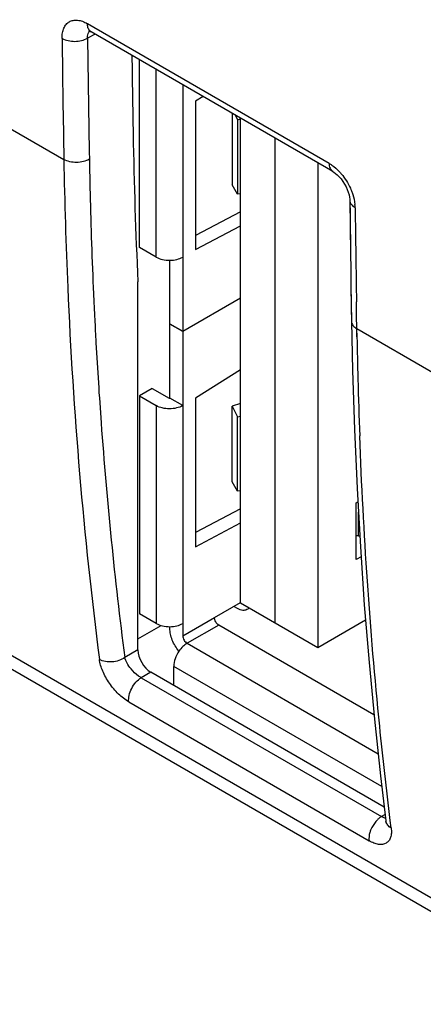
# Model space of a CAD drawing. Units: millimetres. Extents: x 88 to 194, y 35 to 154.
# Drawn here: x 127 to 134, y 73 to 89 of the extents above; entities that cross this region are included whole.
import ezdxf

# ---------------------------------------------------------------- set-up
doc = ezdxf.new("R2010")
doc.units = ezdxf.units.MM
doc.header["$LTSCALE"] = 16.335
doc.layers.get('0').update_dxf_attribs({"linetype": 'CONTINUOUS'})
doc.layers.add('ASSI', color=7, linetype='CONTINUOUS')
doc.layers.add('IMPORT_IGES', color=7, linetype='CONTINUOUS')

msp = doc.modelspace()

# ---------------------------------------------------------------- linework, layer by layer
at = {"color": 250, "linetype": 'CONTINUOUS'}
for p, q in [((174.263, 51.373), (95.889, 96.625)), ((118.912, 92.011), (127.974, 86.778)), ((132.352, 86.714), (128.363, 89.017)), ((128.492, 88.845), (128.365, 88.777)), ((128.463, 84.561), (128.469, 84.435)), ((128.465, 84.562), (128.47, 84.435)), ((132.806, 84.208), (132.803, 84.429)), ((128.483, 84.15), (128.49, 84)), ((128.484, 84.15), (128.49, 84)), ((132.81, 83.986), (132.806, 84.208)), ((134.104, 83.239), (132.81, 83.986)), ((132.813, 83.854), (132.81, 83.986)), ((132.812, 83.854), (132.81, 83.986)), ((129.197, 78.691), (128.978, 78.565)), ((129.409, 78.324), (129.252, 78.233)), ((129.252, 78.233), (133.217, 75.944)), ((129.045, 77.834), (133.011, 75.545)), ((133.276, 75.98), (133.217, 75.944)), ((133.376, 75.755), (133.361, 75.881)), ((133.376, 75.755), (133.361, 75.881))]:
    msp.add_line(p, q, dxfattribs=at)
at = {"color": 7, "linetype": 'CONTINUOUS'}
for p, q in [((174.464, 51.03), (96.086, 96.285)), ((128.383, 88.901), (128.388, 88.9)), ((128.388, 88.9), (128.397, 88.897)), ((128.397, 88.897), (128.41, 88.891)), ((128.41, 88.891), (128.425, 88.883)), ((132.414, 86.58), (128.425, 88.883)), ((132.414, 86.58), (132.432, 86.569)), ((132.693, 86.125), (132.694, 86.105)), ((132.694, 86.105), (132.697, 85.864)), ((132.697, 85.864), (132.705, 85.23)), ((129.197, 78.691), (129.197, 84.761)), ((132.713, 84.704), (132.718, 84.33)), ((132.718, 84.33), (132.722, 84.108)), ((132.722, 84.108), (132.739, 83.301)), ((132.739, 83.301), (132.77, 82.323)), ((133.262, 76.099), (129.409, 78.324))]:
    msp.add_line(p, q, dxfattribs=at)
for points in [[(132.432, 86.569), (132.459, 86.549), (132.487, 86.524), (132.518, 86.493), (132.549, 86.457), (132.579, 86.417), (132.606, 86.373), (132.631, 86.327), (132.652, 86.281), (132.669, 86.237), (132.681, 86.195), (132.689, 86.157), (132.693, 86.125)], [(132.705, 85.23), (132.709, 84.967), (132.713, 84.704)], [(132.77, 82.323), (132.813, 81.352), (132.868, 80.389), (132.933, 79.433), (133.011, 78.486), (133.1, 77.547), (133.2, 76.615), (133.289, 75.873)], [(133.289, 75.873), (133.29, 75.856), (133.29, 75.846), (133.29, 75.845)]]:
    msp.add_lwpolyline(points, dxfattribs=at)
at = {"color": 250, "linetype": 'CONTINUOUS'}
for centre, radius, start, end in [((580.239, 94.421), 452.33, 180.71515, 180.96814), ((580.36, 94.419), 452.03, 180.71514, 180.96815), ((132.173, 85.974), 0.608, 0.7837, 5.8513), ((600.831, 91.626), 468.083, 180.69078, 180.88096), ((204.689, 87.997), 76.303, 182.67581, 182.88987), ((204.013, 87.962), 75.627, 183.00304, 183.18791), ((215.785, 85.339), 82.986, 181.0257, 181.50493), ((214.208, 85.296), 81.409, 181.50384, 182.16411), ((133.416, 75.888), 0.128, 187.1679, 192.5502)]:
    msp.add_arc(centre, radius, start, end, dxfattribs=at)
at = {"color": 7, "linetype": 'CONTINUOUS'}
for centre, major_axis, ratio, start_param, end_param in [((487.842, 294.952), (255.997, 428.026), 0.587318, -3.902114, -3.898905), ((192.921, 124.151), (45.532, 76.13), 0.587318, 2.384281, 2.418585), ((129.409, 78.569), (-0.15, 0.26), 0.577508, 0.785502, 2.355994)]:
    msp.add_ellipse(centre, major_axis=major_axis, ratio=ratio, start_param=start_param, end_param=end_param, dxfattribs=at)
at = {"color": 250, "linetype": 'CONTINUOUS'}
for points, knots in [([(127.945, 88.775), (127.944, 88.806), (127.948, 88.863), (127.97, 88.942), (128.009, 89.006), (128.063, 89.052), (128.129, 89.076), (128.204, 89.077), (128.285, 89.057), (128.337, 89.033), (128.363, 89.017)], [0, 0, 0, 0, 0.144598, 0.2742, 0.390247, 0.498463, 0.606944, 0.723711, 0.854321, 1, 1, 1, 1]), ([(128.425, 88.883), (128.409, 88.893), (128.379, 88.925), (128.368, 88.965), (128.365, 88.987)], [0, 0, 0, 0, 0.461112, 1, 1, 1, 1]), ([(128.365, 88.777), (128.365, 88.789), (128.366, 88.83), (128.381, 88.874), (128.401, 88.895)], [0, 0, 0, 0, 0.287913, 1, 1, 1, 1]), ([(127.945, 88.775), (128.007, 88.74), (128.155, 88.711), (128.302, 88.741), (128.365, 88.777)], [0, 0, 0, 0, 0.497967, 1, 1, 1, 1]), ([(128.395, 86.781), (128.364, 86.763), (128.295, 86.738), (128.184, 86.725), (128.073, 86.736), (128.004, 86.761), (127.974, 86.778)], [0, 0, 0, 0, 0.239221, 0.502275, 0.764083, 1, 1, 1, 1]), ([(127.974, 86.778), (127.986, 86.074), (128.068, 83.32), (128.298, 80.569), (128.561, 78.536)], [0, 0, 0, 0, 0.25578, 1, 1, 1, 1]), ([(128.395, 86.781), (128.398, 86.595), (128.413, 85.854), (128.438, 85.114), (128.463, 84.561)], [0, 0, 0, 0, 0.251458, 1, 1, 1, 1]), ([(132.352, 86.714), (132.352, 86.687), (132.359, 86.635), (132.394, 86.592), (132.413, 86.581)], [0, 0, 0, 0, 0.549598, 1, 1, 1, 1]), ([(132.352, 86.714), (132.367, 86.706), (132.43, 86.665), (132.486, 86.615), (132.525, 86.572)], [0, 0, 0, 0, 0.234276, 1, 1, 1, 1]), ([(132.525, 86.572), (132.535, 86.561), (132.576, 86.515), (132.612, 86.465), (132.637, 86.426)], [0, 0, 0, 0, 0.245635, 1, 1, 1, 1]), ([(132.637, 86.426), (132.662, 86.386), (132.691, 86.331), (132.716, 86.274), (132.721, 86.26)], [0, 0, 0, 0, 0.752657, 1, 1, 1, 1]), ([(132.721, 86.26), (132.729, 86.241), (132.755, 86.169), (132.773, 86.093), (132.778, 86.036)], [0, 0, 0, 0, 0.261868, 1, 1, 1, 1]), ([(132.694, 86.105), (132.694, 86.081), (132.715, 86.03), (132.757, 85.997), (132.782, 85.983)], [0, 0, 0, 0, 0.451505, 1, 1, 1, 1]), ([(132.722, 84.108), (132.722, 84.085), (132.743, 84.033), (132.785, 84), (132.81, 83.986)], [0, 0, 0, 0, 0.452915, 1, 1, 1, 1]), ([(128.504, 83.757), (128.528, 83.316), (128.64, 81.582), (128.812, 79.852), (128.978, 78.565)], [0, 0, 0, 0, 0.253715, 1, 1, 1, 1]), ([(133.361, 75.881), (133.297, 76.397), (133.061, 78.505), (132.918, 80.623), (132.857, 82.222)], [0, 0, 0, 0, 0.245321, 1, 1, 1, 1]), ([(128.979, 78.566), (128.919, 78.523), (128.774, 78.478), (128.622, 78.5), (128.561, 78.536)], [0, 0, 0, 0, 0.50971, 1, 1, 1, 1]), ([(129.045, 77.834), (128.984, 77.87), (128.867, 77.964), (128.721, 78.137), (128.612, 78.331), (128.569, 78.47), (128.561, 78.536)], [0, 0, 0, 0, 0.24196, 0.509235, 0.771264, 1, 1, 1, 1]), ([(129.083, 78.379), (129.058, 78.409), (129.017, 78.468), (128.987, 78.534), (128.979, 78.566)], [0, 0, 0, 0, 0.541034, 1, 1, 1, 1]), ([(129.252, 78.233), (129.237, 78.242), (129.174, 78.282), (129.119, 78.335), (129.083, 78.379)], [0, 0, 0, 0, 0.228951, 1, 1, 1, 1]), ([(129.045, 77.834), (129.041, 77.87), (129.048, 77.948), (129.09, 78.059), (129.158, 78.16), (129.219, 78.214), (129.252, 78.233)], [0, 0, 0, 0, 0.227372, 0.489158, 0.756942, 1, 1, 1, 1]), ([(133.158, 75.899), (133.146, 75.887), (133.098, 75.837), (133.061, 75.777), (133.041, 75.728)], [0, 0, 0, 0, 0.242708, 1, 1, 1, 1]), ([(133.217, 75.944), (133.212, 75.941), (133.191, 75.927), (133.172, 75.912), (133.158, 75.899)], [0, 0, 0, 0, 0.238037, 1, 1, 1, 1]), ([(133.284, 75.914), (133.281, 75.915), (133.267, 75.919), (133.253, 75.925), (133.243, 75.929)], [0, 0, 0, 0, 0.232184, 1, 1, 1, 1]), ([(133.376, 75.755), (133.355, 75.768), (133.318, 75.797), (133.296, 75.839), (133.291, 75.861)], [0, 0, 0, 0, 0.53068, 1, 1, 1, 1]), ([(133.041, 75.728), (133.035, 75.713), (133.014, 75.654), (133.005, 75.59), (133.011, 75.545)], [0, 0, 0, 0, 0.273938, 1, 1, 1, 1]), ([(133.376, 75.755), (133.38, 75.728), (133.382, 75.675), (133.371, 75.602), (133.342, 75.543), (133.279, 75.486), (133.183, 75.477), (133.088, 75.505), (133.037, 75.53), (133.011, 75.545)], [0, 0, 0, 0, 0.145927, 0.272625, 0.382549, 0.484003, 0.703855, 0.841913, 1, 1, 1, 1])]:
    msp.add_open_spline(points, degree=3, knots=knots, dxfattribs=at)
for points in [[(128.365, 88.987), (128.364, 88.997), (128.363, 89.007), (128.363, 89.017)], [(133.243, 75.929), (133.234, 75.934), (133.226, 75.939), (133.217, 75.944)]]:
    msp.add_open_spline(points, degree=3, dxfattribs=at)
at = {"layer": 'ASSI', "color": 250, "linetype": 'CONTINUOUS'}
for p, q in [((174.263, 51.373), (95.889, 96.625)), ((118.912, 92.011), (127.974, 86.778)), ((132.352, 86.714), (128.363, 89.017)), ((128.492, 88.845), (128.365, 88.777)), ((128.463, 84.561), (128.469, 84.435)), ((128.465, 84.562), (128.47, 84.435)), ((132.806, 84.208), (132.803, 84.429)), ((128.483, 84.15), (128.49, 84)), ((128.484, 84.15), (128.49, 84)), ((132.81, 83.986), (132.806, 84.208)), ((134.104, 83.239), (132.81, 83.986)), ((132.813, 83.854), (132.81, 83.986)), ((132.812, 83.854), (132.81, 83.986)), ((129.197, 78.691), (128.978, 78.565)), ((129.409, 78.324), (129.252, 78.233)), ((129.252, 78.233), (133.217, 75.944)), ((129.045, 77.834), (133.011, 75.545)), ((133.276, 75.98), (133.217, 75.944)), ((133.376, 75.755), (133.361, 75.881)), ((133.376, 75.755), (133.361, 75.881))]:
    msp.add_line(p, q, dxfattribs=at)
at = {"layer": 'ASSI', "color": 7, "linetype": 'CONTINUOUS'}
for p, q in [((174.464, 51.03), (96.086, 96.285)), ((128.383, 88.901), (128.388, 88.9)), ((128.388, 88.9), (128.397, 88.897)), ((128.397, 88.897), (128.41, 88.891)), ((128.41, 88.891), (128.425, 88.883)), ((132.414, 86.58), (128.425, 88.883)), ((132.694, 86.105), (132.705, 85.23)), ((132.705, 85.23), (132.709, 84.967)), ((132.709, 84.967), (132.713, 84.704)), ((129.197, 78.691), (129.197, 84.761)), ((132.713, 84.704), (132.722, 84.108)), ((132.722, 84.108), (132.739, 83.301)), ((132.739, 83.301), (132.77, 82.323)), ((133.262, 76.099), (129.409, 78.324)), ((133.2, 76.615), (133.289, 75.873))]:
    msp.add_line(p, q, dxfattribs=at)
for points in [[(132.414, 86.58), (132.432, 86.569), (132.459, 86.549), (132.487, 86.524), (132.518, 86.493), (132.549, 86.457), (132.579, 86.417), (132.606, 86.373), (132.631, 86.327), (132.652, 86.281), (132.669, 86.237), (132.681, 86.195), (132.689, 86.157), (132.693, 86.125), (132.694, 86.105)], [(132.77, 82.323), (132.813, 81.352), (132.868, 80.389), (132.933, 79.433), (133.011, 78.486), (133.1, 77.547), (133.2, 76.615)], [(133.289, 75.873), (133.29, 75.856), (133.29, 75.846), (133.29, 75.845)]]:
    msp.add_lwpolyline(points, dxfattribs=at)
at = {"layer": 'ASSI', "color": 250, "linetype": 'CONTINUOUS'}
for centre, radius, start, end in [((580.239, 94.421), 452.33, 180.71515, 180.96814), ((580.36, 94.419), 452.03, 180.71514, 180.96815), ((132.173, 85.974), 0.608, 0.7837, 5.8513), ((600.831, 91.626), 468.083, 180.69078, 180.88096), ((204.689, 87.997), 76.303, 182.67581, 182.88987), ((204.013, 87.962), 75.627, 183.00304, 183.18791), ((215.785, 85.339), 82.986, 181.0257, 181.50493), ((214.208, 85.296), 81.409, 181.50384, 182.16411), ((133.416, 75.888), 0.128, 187.1679, 192.5502)]:
    msp.add_arc(centre, radius, start, end, dxfattribs=at)
at = {"layer": 'ASSI', "color": 7, "linetype": 'CONTINUOUS'}
for centre, major_axis, ratio, start_param, end_param in [((487.842, 294.952), (255.997, 428.026), 0.587318, -3.902114, -3.898905), ((192.921, 124.151), (45.532, 76.13), 0.587318, 2.384281, 2.418585), ((129.409, 78.569), (-0.15, 0.26), 0.577508, 0.785502, 2.355994)]:
    msp.add_ellipse(centre, major_axis=major_axis, ratio=ratio, start_param=start_param, end_param=end_param, dxfattribs=at)
at = {"layer": 'ASSI', "color": 250, "linetype": 'CONTINUOUS'}
for points, knots in [([(127.945, 88.775), (127.944, 88.806), (127.948, 88.863), (127.97, 88.942), (128.009, 89.006), (128.063, 89.052), (128.129, 89.076), (128.204, 89.077), (128.285, 89.057), (128.337, 89.033), (128.363, 89.017)], [0, 0, 0, 0, 0.144598, 0.2742, 0.390247, 0.498463, 0.606944, 0.723711, 0.854321, 1, 1, 1, 1]), ([(128.425, 88.883), (128.409, 88.893), (128.379, 88.925), (128.368, 88.965), (128.365, 88.987)], [0, 0, 0, 0, 0.461112, 1, 1, 1, 1]), ([(128.365, 88.777), (128.365, 88.789), (128.366, 88.83), (128.381, 88.874), (128.401, 88.895)], [0, 0, 0, 0, 0.287913, 1, 1, 1, 1]), ([(127.945, 88.775), (128.007, 88.74), (128.155, 88.711), (128.302, 88.741), (128.365, 88.777)], [0, 0, 0, 0, 0.497967, 1, 1, 1, 1]), ([(128.395, 86.781), (128.364, 86.763), (128.295, 86.738), (128.184, 86.725), (128.073, 86.736), (128.004, 86.761), (127.974, 86.778)], [0, 0, 0, 0, 0.239221, 0.502275, 0.764083, 1, 1, 1, 1]), ([(127.974, 86.778), (127.986, 86.074), (128.068, 83.32), (128.298, 80.569), (128.561, 78.536)], [0, 0, 0, 0, 0.25578, 1, 1, 1, 1]), ([(128.395, 86.781), (128.398, 86.595), (128.413, 85.854), (128.438, 85.114), (128.463, 84.561)], [0, 0, 0, 0, 0.251458, 1, 1, 1, 1]), ([(132.352, 86.714), (132.352, 86.687), (132.359, 86.635), (132.394, 86.592), (132.413, 86.581)], [0, 0, 0, 0, 0.549598, 1, 1, 1, 1]), ([(132.352, 86.714), (132.367, 86.706), (132.43, 86.665), (132.486, 86.615), (132.525, 86.572)], [0, 0, 0, 0, 0.234276, 1, 1, 1, 1]), ([(132.525, 86.572), (132.535, 86.561), (132.576, 86.515), (132.612, 86.465), (132.637, 86.426)], [0, 0, 0, 0, 0.245635, 1, 1, 1, 1]), ([(132.637, 86.426), (132.662, 86.386), (132.691, 86.331), (132.716, 86.274), (132.721, 86.26)], [0, 0, 0, 0, 0.752657, 1, 1, 1, 1]), ([(132.721, 86.26), (132.729, 86.241), (132.755, 86.169), (132.773, 86.093), (132.778, 86.036)], [0, 0, 0, 0, 0.261868, 1, 1, 1, 1]), ([(132.694, 86.105), (132.694, 86.081), (132.714, 86.03), (132.757, 85.997), (132.782, 85.983)], [0, 0, 0, 0, 0.451473, 1, 1, 1, 1]), ([(132.722, 84.108), (132.722, 84.085), (132.743, 84.033), (132.785, 84), (132.81, 83.986)], [0, 0, 0, 0, 0.452915, 1, 1, 1, 1]), ([(128.504, 83.757), (128.528, 83.316), (128.64, 81.582), (128.812, 79.852), (128.978, 78.565)], [0, 0, 0, 0, 0.253715, 1, 1, 1, 1]), ([(133.361, 75.881), (133.297, 76.397), (133.061, 78.505), (132.918, 80.623), (132.857, 82.222)], [0, 0, 0, 0, 0.245321, 1, 1, 1, 1]), ([(128.979, 78.566), (128.919, 78.523), (128.774, 78.478), (128.622, 78.5), (128.561, 78.536)], [0, 0, 0, 0, 0.50971, 1, 1, 1, 1]), ([(129.045, 77.834), (128.984, 77.87), (128.867, 77.964), (128.721, 78.137), (128.612, 78.331), (128.569, 78.47), (128.561, 78.536)], [0, 0, 0, 0, 0.24196, 0.509235, 0.771264, 1, 1, 1, 1]), ([(129.083, 78.379), (129.058, 78.409), (129.017, 78.468), (128.987, 78.534), (128.979, 78.566)], [0, 0, 0, 0, 0.541034, 1, 1, 1, 1]), ([(129.252, 78.233), (129.237, 78.242), (129.174, 78.282), (129.119, 78.335), (129.083, 78.379)], [0, 0, 0, 0, 0.228951, 1, 1, 1, 1]), ([(129.045, 77.834), (129.041, 77.87), (129.048, 77.948), (129.09, 78.059), (129.158, 78.16), (129.219, 78.214), (129.252, 78.233)], [0, 0, 0, 0, 0.227372, 0.489158, 0.756942, 1, 1, 1, 1]), ([(133.158, 75.899), (133.146, 75.887), (133.098, 75.837), (133.061, 75.777), (133.041, 75.728)], [0, 0, 0, 0, 0.242708, 1, 1, 1, 1]), ([(133.217, 75.944), (133.212, 75.941), (133.191, 75.927), (133.172, 75.912), (133.158, 75.899)], [0, 0, 0, 0, 0.238037, 1, 1, 1, 1]), ([(133.284, 75.914), (133.281, 75.915), (133.267, 75.919), (133.253, 75.925), (133.243, 75.929)], [0, 0, 0, 0, 0.232184, 1, 1, 1, 1]), ([(133.376, 75.755), (133.355, 75.768), (133.318, 75.797), (133.296, 75.839), (133.291, 75.861)], [0, 0, 0, 0, 0.53068, 1, 1, 1, 1]), ([(133.041, 75.728), (133.035, 75.713), (133.014, 75.654), (133.005, 75.59), (133.011, 75.545)], [0, 0, 0, 0, 0.273938, 1, 1, 1, 1]), ([(133.376, 75.755), (133.38, 75.728), (133.382, 75.675), (133.371, 75.602), (133.342, 75.543), (133.279, 75.486), (133.183, 75.477), (133.088, 75.505), (133.037, 75.53), (133.011, 75.545)], [0, 0, 0, 0, 0.145927, 0.272625, 0.382549, 0.484003, 0.703855, 0.841913, 1, 1, 1, 1])]:
    msp.add_open_spline(points, degree=3, knots=knots, dxfattribs=at)
for points in [[(128.365, 88.987), (128.364, 88.997), (128.363, 89.007), (128.363, 89.017)], [(133.243, 75.929), (133.234, 75.934), (133.226, 75.939), (133.217, 75.944)]]:
    msp.add_open_spline(points, degree=3, dxfattribs=at)
at = {"layer": 'IMPORT_IGES', "color": 7, "linetype": 'CONTINUOUS'}
for p, q in [((129.222, 85.328), (129.222, 88.423)), ((130.271, 87.817), (130.149, 87.74)), ((130.149, 87.74), (130.149, 85.291)), ((130.75, 87.541), (130.75, 86.359)), ((130.801, 87.512), (130.842, 87.433)), ((130.842, 87.433), (130.891, 87.446)), ((130.842, 87.433), (130.842, 86.208)), ((130.891, 79.465), (130.891, 87.46)), ((131.457, 87.133), (131.457, 79.139)), ((132.164, 86.725), (132.164, 78.73)), ((130.842, 86.208), (130.75, 86.359)), ((130.891, 86.213), (130.842, 86.208)), ((130.891, 85.917), (130.149, 85.525)), ((130.149, 85.291), (130.891, 85.683)), ((129.498, 85.168), (129.222, 85.328)), ((129.724, 84.07), (129.724, 85.116)), ((129.936, 85.168), (129.936, 83.948)), ((129.936, 83.948), (130.891, 84.499)), ((130.891, 84.491), (129.936, 83.94)), ((129.724, 84.07), (129.936, 83.948)), ((129.724, 84.062), (129.731, 84.066)), ((129.724, 82.841), (129.724, 84.062)), ((129.936, 83.94), (129.724, 84.062)), ((129.936, 83.94), (129.936, 82.719)), ((130.891, 83.307), (130.149, 82.841)), ((129.434, 83.001), (129.222, 82.878)), ((129.434, 83.001), (129.71, 82.841)), ((129.222, 82.878), (129.498, 82.719)), ((129.222, 82.878), (129.222, 79.286)), ((129.936, 82.719), (129.724, 82.841)), ((130.149, 82.841), (130.149, 80.392)), ((130.891, 82.752), (130.75, 82.712)), ((130.75, 81.46), (130.75, 82.712)), ((130.75, 82.712), (130.842, 82.534)), ((130.842, 82.534), (130.891, 82.548)), ((130.842, 81.309), (130.842, 82.534)), ((130.842, 81.309), (130.75, 81.46)), ((130.891, 81.314), (130.842, 81.309)), ((130.891, 81.018), (130.149, 80.626)), ((132.8, 81.119), (132.826, 81.133)), ((132.8, 80.18), (132.8, 81.119)), ((130.149, 80.392), (130.891, 80.784)), ((132.835, 80.574), (132.857, 80.574)), ((132.879, 80.225), (132.8, 80.18)), ((130.46, 79.225), (130.887, 79.472)), ((130.841, 79.372), (130.778, 79.408)), ((130.891, 79.465), (132.164, 78.73)), ((129.498, 79.127), (129.222, 79.286)), ((129.197, 78.873), (129.578, 79.094)), ((129.724, 79.045), (129.724, 79.074)), ((129.936, 79.127), (129.936, 78.922)), ((133.092, 77.623), (130.53, 79.102)), ((132.164, 78.73), (132.954, 79.187)), ((129.788, 78.102), (129.788, 78.42))]:
    msp.add_line(p, q, dxfattribs=at)
at = {"layer": 'IMPORT_IGES', "color": 250, "linetype": 'CONTINUOUS'}
for p, q in [((129.498, 85.168), (129.498, 88.264)), ((129.936, 88.011), (129.936, 85.168)), ((129.498, 82.719), (129.498, 79.127)), ((129.936, 82.719), (129.936, 79.127)), ((132.835, 80.574), (132.835, 80.963)), ((129.936, 78.922), (130.46, 79.225)), ((130.53, 79.102), (130.007, 78.8)), ((130.007, 78.8), (133.161, 76.979)), ((133.221, 76.438), (129.788, 78.42))]:
    msp.add_line(p, q, dxfattribs=at)
at = {"layer": 'IMPORT_IGES', "color": 7, "linetype": 'CONTINUOUS'}
msp.add_arc((132.842, 79.51), 1.064, 90.3606, 92.2506, dxfattribs=at)
for points, knots in [([(129.498, 85.168), (129.53, 85.15), (129.605, 85.123), (129.683, 85.115), (129.724, 85.116)], [0, 0, 0, 0, 0.474534, 1, 1, 1, 1]), ([(129.724, 85.116), (129.763, 85.117), (129.836, 85.125), (129.906, 85.151), (129.936, 85.168)], [0, 0, 0, 0, 0.525516, 1, 1, 1, 1]), ([(129.71, 82.841), (129.712, 82.84), (129.717, 82.84), (129.722, 82.84), (129.724, 82.841)], [0, 0, 0, 0, 0.499992, 1, 1, 1, 1]), ([(129.936, 82.719), (129.905, 82.701), (129.833, 82.675), (129.717, 82.662), (129.601, 82.675), (129.529, 82.701), (129.498, 82.719)], [0, 0, 0, 0, 0.237244, 0.5, 0.762756, 1, 1, 1, 1]), ([(130.996, 79.356), (130.986, 79.35), (130.963, 79.342), (130.924, 79.341), (130.882, 79.351), (130.855, 79.364), (130.841, 79.372)], [0, 0, 0, 0, 0.217638, 0.450915, 0.710828, 1, 1, 1, 1]), ([(131.029, 79.385), (131.027, 79.382), (131.017, 79.371), (131.006, 79.362), (130.996, 79.356)], [0, 0, 0, 0, 0.256762, 1, 1, 1, 1]), ([(129.498, 79.127), (129.53, 79.108), (129.605, 79.081), (129.683, 79.074), (129.724, 79.074)], [0, 0, 0, 0, 0.474534, 1, 1, 1, 1]), ([(129.724, 79.074), (129.763, 79.075), (129.836, 79.083), (129.906, 79.109), (129.936, 79.127)], [0, 0, 0, 0, 0.525516, 1, 1, 1, 1]), ([(130.53, 79.102), (130.52, 79.108), (130.501, 79.124), (130.479, 79.154), (130.464, 79.189), (130.46, 79.213), (130.46, 79.225)], [0, 0, 0, 0, 0.23705, 0.500004, 0.762957, 1, 1, 1, 1]), ([(129.874, 78.671), (129.828, 78.725), (129.773, 78.818), (129.732, 78.948), (129.724, 79.014), (129.724, 79.045)], [0, 0, 0, 0, 0.520753, 0.771612, 1, 1, 1, 1]), ([(129.936, 78.922), (129.936, 78.911), (129.941, 78.886), (129.956, 78.852), (129.978, 78.822), (129.997, 78.806), (130.007, 78.8)], [0, 0, 0, 0, 0.237041, 0.499992, 0.762949, 1, 1, 1, 1]), ([(130.007, 78.8), (129.982, 78.785), (129.932, 78.746), (129.892, 78.698), (129.874, 78.671)], [0, 0, 0, 0, 0.475022, 1, 1, 1, 1]), ([(129.874, 78.671), (129.847, 78.632), (129.806, 78.552), (129.788, 78.463), (129.788, 78.42)], [0, 0, 0, 0, 0.524693, 1, 1, 1, 1])]:
    msp.add_open_spline(points, degree=3, knots=knots, dxfattribs=at)

doc.saveas('drawing.dxf')
